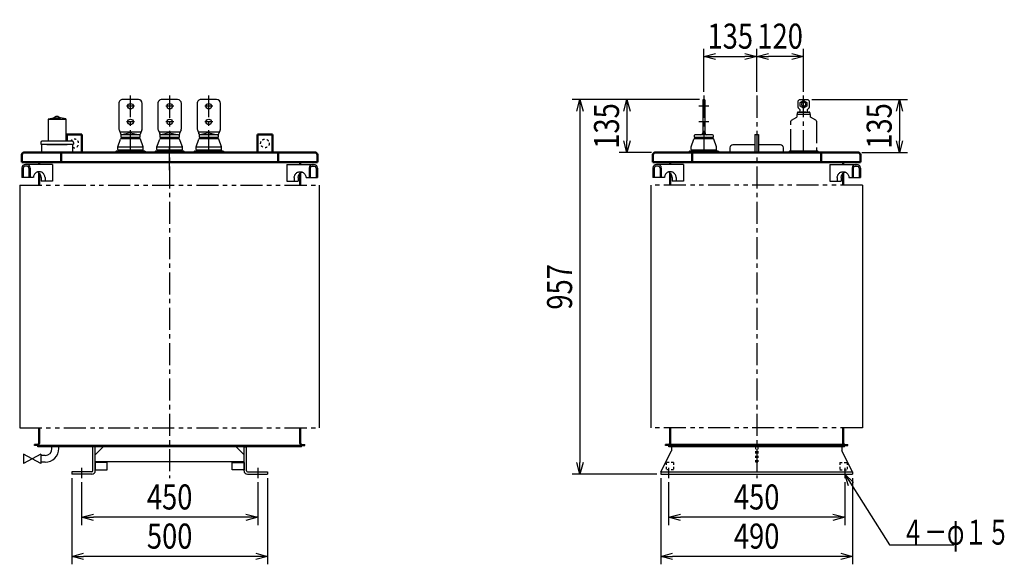
# Model space of a CAD drawing. Units: millimetres. Extents: x 1003 to 3733, y 1890 to 4978.
# Drawn here: x 1217 to 3733, y 1890 to 3281 of the extents above; entities that cross this region are included whole.
import ezdxf

# ---------------------------------------------------------------- set-up
doc = ezdxf.new("R2010")
doc.units = ezdxf.units.MM
doc.header["$LTSCALE"] = 1.777103
for name, pattern in [('CENTER', [50.8, 31.75, -6.35, 6.35, -6.35]), ('DOTSX', [6.35, 3.175, -3.175]), ('PHANTOM', [63.5, 31.75, -6.35, 6.35, -6.35, 6.35, -6.35])]:
    doc.linetypes.add(name, pattern=pattern)
doc.layers.add('FRAME', color=7, linetype='Continuous')
doc.layers.add('NoLayerName_001', color=7, linetype='Continuous')
doc.styles.get("Standard").update_dxf_attribs({"font": 'txt', "bigfont": 'extfont2'})
doc.dimstyles.get("Standard").update_dxf_attribs({"dimtxt": 2.5, "dimasz": 2.5, "dimexe": 1.25, "dimexo": 0.625, "dimtad": 1, "dimzin": 0, "dimdsep": 46, "dimtxsty": 'Standard', "dimcen": 2.5, "dimadec": 0, "dimazin": 0, "dimtfac": 0.75, "dimtmove": 0, "dimatfit": 3, "dimfxl": 1, "dimarcsym": 0})

# ---------------------------------------------------------------- blocks, each defined once
blk = doc.blocks.new('_OPEN30')
at = {"color": 0, "linetype": 'ByBlock', "lineweight": -2}
for p, q in [((-1, 0.267949), (0, 0)), ((0, 0), (-1, -0.267949)), ((0, 0), (-1, 0))]:
    blk.add_line(p, q, dxfattribs=at)
blk = doc.blocks.new('*D4')
at = {"layer": 'Defpoints', "color": 0}
for p in [(1375, 2110), (1825, 2110), (1375, 2010)]:
    blk.add_point(p, dxfattribs=at)
at = {"layer": 'NoLayerName_001', "color": 0, "linetype": 'Continuous', "lineweight": 25}
for p, q in [((1375, 2100), (1375, 1990)), ((1825, 2100), (1825, 1990)), ((1795, 2010), (1405, 2010))]:
    blk.add_line(p, q, dxfattribs=at)
at = {"layer": 'NoLayerName_001', "color": 0, "lineweight": 25, "xscale": 30, "yscale": 30, "zscale": 30, "rotation": 180}
blk.add_blockref('_OPEN30', (1375, 2010), dxfattribs=at)
at = {"layer": 'NoLayerName_001', "color": 0, "lineweight": 25, "xscale": 30, "yscale": 30, "zscale": 30}
blk.add_blockref('_OPEN30', (1825, 2010), dxfattribs=at)
at = {"layer": 'NoLayerName_001', "color": 0, "lineweight": 25, "insert": (1600, 2062), "char_height": 64, "attachment_point": 5}
blk.add_mtext('\\W0.8000;450', dxfattribs=at)
blk = doc.blocks.new('*D5')
at = {"layer": 'Defpoints', "color": 0}
for p in [(1350, 2120), (1850, 2120), (1350, 1910)]:
    blk.add_point(p, dxfattribs=at)
at = {"layer": 'NoLayerName_001', "color": 0, "linetype": 'Continuous', "lineweight": 25}
for p, q in [((1350, 2110), (1350, 1890)), ((1850, 2110), (1850, 1890)), ((1820, 1910), (1380, 1910))]:
    blk.add_line(p, q, dxfattribs=at)
at = {"layer": 'NoLayerName_001', "color": 0, "lineweight": 25, "xscale": 30, "yscale": 30, "zscale": 30, "rotation": 180}
blk.add_blockref('_OPEN30', (1350, 1910), dxfattribs=at)
at = {"layer": 'NoLayerName_001', "color": 0, "lineweight": 25, "xscale": 30, "yscale": 30, "zscale": 30}
blk.add_blockref('_OPEN30', (1850, 1910), dxfattribs=at)
at = {"layer": 'NoLayerName_001', "color": 0, "lineweight": 25, "insert": (1600, 1962), "char_height": 64, "attachment_point": 5}
blk.add_mtext('\\W0.8000;500', dxfattribs=at)
blk = doc.blocks.new('*D6')
at = {"layer": 'Defpoints', "color": 0}
for p in [(2855, 2120), (3345, 2120), (2855, 1910)]:
    blk.add_point(p, dxfattribs=at)
at = {"layer": 'NoLayerName_001', "color": 0, "linetype": 'Continuous', "lineweight": 25}
for p, q in [((2855, 2110), (2855, 1890)), ((3345, 2110), (3345, 1890)), ((3315, 1910), (2885, 1910))]:
    blk.add_line(p, q, dxfattribs=at)
at = {"layer": 'NoLayerName_001', "color": 0, "lineweight": 25, "xscale": 30, "yscale": 30, "zscale": 30, "rotation": 180}
blk.add_blockref('_OPEN30', (2855, 1910), dxfattribs=at)
at = {"layer": 'NoLayerName_001', "color": 0, "lineweight": 25, "xscale": 30, "yscale": 30, "zscale": 30}
blk.add_blockref('_OPEN30', (3345, 1910), dxfattribs=at)
at = {"layer": 'NoLayerName_001', "color": 0, "lineweight": 25, "insert": (3100, 1962), "char_height": 64, "attachment_point": 5}
blk.add_mtext('\\W0.8000;490', dxfattribs=at)
blk = doc.blocks.new('*D7')
at = {"layer": 'Defpoints', "color": 0}
for p in [(2875, 2110), (3325, 2110), (2875, 2010)]:
    blk.add_point(p, dxfattribs=at)
at = {"layer": 'NoLayerName_001', "color": 0, "linetype": 'Continuous', "lineweight": 25}
for p, q in [((2875, 2100), (2875, 1990)), ((3325, 2100), (3325, 1990)), ((3295, 2010), (2905, 2010))]:
    blk.add_line(p, q, dxfattribs=at)
at = {"layer": 'NoLayerName_001', "color": 0, "lineweight": 25, "xscale": 30, "yscale": 30, "zscale": 30, "rotation": 180}
blk.add_blockref('_OPEN30', (2875, 2010), dxfattribs=at)
at = {"layer": 'NoLayerName_001', "color": 0, "lineweight": 25, "xscale": 30, "yscale": 30, "zscale": 30}
blk.add_blockref('_OPEN30', (3325, 2010), dxfattribs=at)
at = {"layer": 'NoLayerName_001', "color": 0, "lineweight": 25, "insert": (3100, 2062), "char_height": 64, "attachment_point": 5}
blk.add_mtext('\\W0.8000;450', dxfattribs=at)
blk = doc.blocks.new('*D8')
at = {"layer": 'Defpoints', "color": 0}
for p in [(2964, 3077), (2768.3, 2942), (2841.4, 2942)]:
    blk.add_point(p, dxfattribs=at)
at = {"layer": 'NoLayerName_001', "color": 0, "linetype": 'Continuous', "lineweight": 25}
for p, q in [((2954, 3077), (2748.3, 3077)), ((2768.3, 3047), (2768.3, 2972)), ((2831.4, 2942), (2748.3, 2942))]:
    blk.add_line(p, q, dxfattribs=at)
at = {"layer": 'NoLayerName_001', "color": 0, "lineweight": 25, "xscale": 30, "yscale": 30, "zscale": 30}
for p, rotation in [((2768.3, 3077), 90), ((2768.3, 2942), 270)]:
    blk.add_blockref('_OPEN30', p, dxfattribs=dict(at, rotation=rotation))
at = {"layer": 'NoLayerName_001', "color": 0, "lineweight": 25, "insert": (2716.3, 3009.5), "char_height": 64, "attachment_point": 5, "rotation": 90}
blk.add_mtext('\\W0.8000;\\T0.7500;135', dxfattribs=at)
blk = doc.blocks.new('*D9')
at = {"layer": 'Defpoints', "color": 0}
for p in [(3100, 3187), (2965, 3087), (3100, 3087)]:
    blk.add_point(p, dxfattribs=at)
at = {"layer": 'NoLayerName_001', "color": 0, "linetype": 'Continuous', "lineweight": 25}
for p, q in [((2965, 3097), (2965, 3207)), ((3100, 3097), (3100, 3207)), ((2995, 3187), (3070, 3187))]:
    blk.add_line(p, q, dxfattribs=at)
at = {"layer": 'NoLayerName_001', "color": 0, "lineweight": 25, "xscale": 30, "yscale": 30, "zscale": 30, "rotation": 180}
blk.add_blockref('_OPEN30', (2965, 3187), dxfattribs=at)
at = {"layer": 'NoLayerName_001', "color": 0, "lineweight": 25, "xscale": 30, "yscale": 30, "zscale": 30}
blk.add_blockref('_OPEN30', (3100, 3187), dxfattribs=at)
at = {"layer": 'NoLayerName_001', "color": 0, "lineweight": 25, "insert": (3032.5, 3239), "char_height": 64, "attachment_point": 5}
blk.add_mtext('\\W0.8000;\\T0.7500;135', dxfattribs=at)
blk = doc.blocks.new('*D10')
at = {"layer": 'Defpoints', "color": 0}
for p in [(3100, 3187), (3100, 3087), (3220, 3087)]:
    blk.add_point(p, dxfattribs=at)
at = {"layer": 'NoLayerName_001', "color": 0, "linetype": 'Continuous', "lineweight": 25}
for p, q in [((3100, 3097), (3100, 3207)), ((3220, 3097), (3220, 3207)), ((3190, 3187), (3130, 3187))]:
    blk.add_line(p, q, dxfattribs=at)
at = {"layer": 'NoLayerName_001', "color": 0, "lineweight": 25, "xscale": 30, "yscale": 30, "zscale": 30, "rotation": 180}
blk.add_blockref('_OPEN30', (3100, 3187), dxfattribs=at)
at = {"layer": 'NoLayerName_001', "color": 0, "lineweight": 25, "xscale": 30, "yscale": 30, "zscale": 30}
blk.add_blockref('_OPEN30', (3220, 3187), dxfattribs=at)
at = {"layer": 'NoLayerName_001', "color": 0, "lineweight": 25, "insert": (3160, 3239), "char_height": 64, "attachment_point": 5}
blk.add_mtext('\\W0.8000;\\T0.7500;120', dxfattribs=at)
blk = doc.blocks.new('*D11')
at = {"layer": 'Defpoints', "color": 0}
for p in [(3231, 3077), (3358.6, 2942), (3465, 2942)]:
    blk.add_point(p, dxfattribs=at)
at = {"layer": 'NoLayerName_001', "color": 0, "linetype": 'Continuous', "lineweight": 25}
for p, q in [((3241, 3077), (3485, 3077)), ((3465, 3047), (3465, 2972)), ((3368.6, 2942), (3485, 2942))]:
    blk.add_line(p, q, dxfattribs=at)
at = {"layer": 'NoLayerName_001', "color": 0, "lineweight": 25, "xscale": 30, "yscale": 30, "zscale": 30}
for p, rotation in [((3465, 3077), 90), ((3465, 2942), 270)]:
    blk.add_blockref('_OPEN30', p, dxfattribs=dict(at, rotation=rotation))
at = {"layer": 'NoLayerName_001', "color": 0, "lineweight": 25, "insert": (3413, 3009.5), "char_height": 64, "attachment_point": 5, "rotation": 90}
blk.add_mtext('\\W0.8000;\\T0.7500;135', dxfattribs=at)
blk = doc.blocks.new('*D12')
at = {"layer": 'Defpoints', "color": 0}
for p in [(2964, 3077), (2648.3, 2120), (2855, 2120)]:
    blk.add_point(p, dxfattribs=at)
at = {"layer": 'NoLayerName_001', "color": 0, "linetype": 'Continuous', "lineweight": 25}
for p, q in [((2954, 3077), (2628.3, 3077)), ((2648.3, 3047), (2648.3, 2150)), ((2845, 2120), (2628.3, 2120))]:
    blk.add_line(p, q, dxfattribs=at)
at = {"layer": 'NoLayerName_001', "color": 0, "lineweight": 25, "xscale": 30, "yscale": 30, "zscale": 30}
for p, rotation in [((2648.3, 3077), 90), ((2648.3, 2120), 270)]:
    blk.add_blockref('_OPEN30', p, dxfattribs=dict(at, rotation=rotation))
at = {"layer": 'NoLayerName_001', "color": 0, "lineweight": 25, "insert": (2596.3, 2598.5), "char_height": 64, "attachment_point": 5, "rotation": 90}
blk.add_mtext('\\W0.8000;957', dxfattribs=at)
blk = doc.blocks.new('JZB_0001')
at = {"layer": 'NoLayerName_001', "color": 7, "linetype": 'Continuous', "lineweight": 25}
for p, q in [((19, 84.4), (19, 28.5)), ((65, 84), (19, 84)), ((19.7, 85.4), (33.1, 88)), ((39, 92), (33.1, 88)), ((33.1, 88), (50.9, 88)), ((45, 92), (39, 92)), ((45, 92), (50.9, 88)), ((64.3, 85.4), (50.9, 88)), ((65, 84.4), (65, 84)), ((65, 28.5), (65, 84)), ((0, 25.5), (0, 21)), ((81, 28.5), (3, 28.5)), ((84, 25.5), (84, 21)), ((0, 21), (84, 21)), ((2, 20), (2, 0)), ((82, 20), (2, 20)), ((16, 20), (68, 20)), ((82, 0), (82, 20)), ((2, 0), (82, 0))]:
    blk.add_line(p, q, dxfattribs=at)
for centre, radius, start, end in [((20, 84.4), 1, 105, 180), ((64, 84.4), 1, 0, 75), ((3, 25.5), 3, 90, 180), ((81, 25.5), 3, 0, 90)]:
    blk.add_arc(centre, radius, start, end, dxfattribs=at)

msp = doc.modelspace()

# ---------------------------------------------------------------- linework, layer by layer
at = {"layer": 'FRAME', "color": 7, "linetype": 'Continuous', "lineweight": 50}
for p, q in [((1266.8, 2911.2), (1266.8, 2917)), ((1933.2, 2911.2), (1933.2, 2917)), ((2879.3, 2911.2), (2879.3, 2917)), ((3320.7, 2911.2), (3320.7, 2917)), ((1266.8, 2858.2), (1266.8, 2888.65)), ((1933.2, 2858.2), (1933.2, 2888.65)), ((2879.3, 2858.2), (2879.3, 2888.65)), ((3320.7, 2858.2), (3320.7, 2888.65))]:
    msp.add_line(p, q, dxfattribs=at)
at = {"layer": 'FRAME', "color": 7, "linetype": 'Continuous', "lineweight": 25}
for p, q in [((2829.3, 2858.2), (2829.3, 2238.2)), ((3370.7, 2858.2), (3370.7, 2238.2))]:
    msp.add_line(p, q, dxfattribs=at)
at = {"layer": 'FRAME', "color": 3, "linetype": 'Continuous', "lineweight": 25}
for p, q in [((1226.79, 2171.6), (1226.79, 2147.7)), ((1270.79, 2171.6), (1270.79, 2147.7))]:
    msp.add_line(p, q, dxfattribs=at)
at = {"layer": 'NoLayerName_001', "color": 5, "linetype": 'Continuous', "lineweight": 25}
for p, q in [((1520, 3077), (1480, 3077)), ((1620, 3077), (1580, 3077)), ((1720, 3077), (1680, 3077)), ((2962, 3075), (2962, 2989)), ((2966, 3077), (2964, 3077)), ((2968, 2989), (2968, 3075)), ((3234, 3072.5), (3234, 3057.5)), ((1470, 3067), (1470, 3003.5)), ((1530, 3003.5), (1530, 3067)), ((1570, 3067), (1570, 3003.5)), ((1630, 3003.5), (1630, 3067)), ((1670, 3067), (1670, 3003.5)), ((1730, 3003.5), (1730, 3067)), ((3206, 3045), (3234, 3045)), ((3210.41, 3051.58), (3206.58, 3055.41)), ((3211, 3048.26), (3211, 3050.17)), ((3229, 3050.17), (3229, 3048.26)), ((3233.41, 3055.41), (3229.58, 3051.58)), ((3234, 3057.5), (3234, 3056.82)), ((3234, 3057.5), (3234, 3056.82)), ((3234, 3057.5), (3234, 3056.82)), ((3234, 3057.5), (3234, 3056.82)), ((3234, 3057.5), (3234, 3056.82)), ((3234, 3057.5), (3234, 3056.82)), ((3234, 3057.5), (3234, 3056.82)), ((3234, 3057.5), (3234, 3056.82)), ((3234, 3057.5), (3234, 3056.82)), ((3234, 3057.5), (3234, 3056.82)), ((3234, 3057.5), (3234, 3056.82)), ((3234, 3057.5), (3234, 3056.82)), ((1470.77, 2999.65), (1474.61, 2990.42)), ((1529.23, 2999.65), (1525.38, 2990.42)), ((1570.77, 2999.65), (1574.61, 2990.42)), ((1629.23, 2999.65), (1625.38, 2990.42)), ((1670.77, 2999.65), (1674.61, 2990.42)), ((1729.23, 2999.65), (1725.38, 2990.42)), ((1476.47, 2977.5), (1523.53, 2977.5)), ((1500, 2992), (1477.35, 2986.92)), ((1477.5, 2981), (1477.5, 2977.5)), ((1522, 2987), (1478, 2987)), ((1500, 2992), (1522.65, 2986.92)), ((1522.5, 2981), (1522.5, 2977.5)), ((1576.47, 2977.5), (1623.53, 2977.5)), ((1600, 2992), (1577.35, 2986.92)), ((1577.5, 2981), (1577.5, 2977.5)), ((1622, 2987), (1578, 2987)), ((1600, 2992), (1622.65, 2986.92)), ((1622.5, 2981), (1622.5, 2977.5)), ((1676.47, 2977.5), (1723.53, 2977.5)), ((1700, 2992), (1677.35, 2986.92)), ((1677.5, 2981), (1677.5, 2977.5)), ((1722, 2987), (1678, 2987)), ((1700, 2992), (1722.65, 2986.92)), ((1722.5, 2981), (1722.5, 2977.5)), ((2941.47, 2977.5), (2988.53, 2977.5)), ((2942.5, 2981), (2942.5, 2977.5)), ((2987, 2987), (2943, 2987)), ((2987.5, 2981), (2987.5, 2977.5)), ((1467.5, 2956.5), (1532.5, 2956.5)), ((1467.5, 2949.5), (1467.5, 2956.5)), ((1468.5, 2948.5), (1468.5, 2945)), ((1532.5, 2949.5), (1532.5, 2956.5)), ((1567.5, 2956.5), (1632.5, 2956.5)), ((1567.5, 2949.5), (1567.5, 2956.5)), ((1568.5, 2948.5), (1568.5, 2945)), ((1632.5, 2949.5), (1632.5, 2956.5)), ((1667.5, 2956.5), (1732.5, 2956.5)), ((1667.5, 2949.5), (1667.5, 2956.5)), ((1668.5, 2948.5), (1668.5, 2945)), ((1732.5, 2949.5), (1732.5, 2956.5)), ((2932.5, 2949.5), (2932.5, 2956.5)), ((2933.5, 2948.5), (2933.5, 2945)), ((2997.5, 2949.5), (2997.5, 2956.5))]:
    msp.add_line(p, q, dxfattribs=at)
at = {"layer": 'NoLayerName_001', "color": 3, "linetype": 'CENTER', "lineweight": 25}
for p, q in [((1500, 2942), (1500, 3087)), ((1700, 2942), (1700, 3087)), ((3220, 2942), (3220, 3087)), ((1510.38, 3060), (1489.9, 3060)), ((1610.38, 3060), (1589.9, 3060)), ((1710.38, 3060), (1689.9, 3060)), ((2978, 3060), (2952, 3060)), ((1510.38, 3020), (1489.9, 3020)), ((1610.38, 3020), (1589.9, 3020)), ((1710.38, 3020), (1689.9, 3020)), ((2978, 3020), (2952, 3020))]:
    msp.add_line(p, q, dxfattribs=at)
at = {"layer": 'NoLayerName_001', "color": 1, "linetype": 'CENTER', "lineweight": 25}
for p, q in [((1600, 3087), (1600, 2110)), ((1600, 2897), (1600, 2962))]:
    msp.add_line(p, q, dxfattribs=at)
at = {"layer": 'NoLayerName_001', "color": 7, "linetype": 'CENTER', "lineweight": 25}
for p, q in [((2965, 3087), (2965, 2942)), ((3100, 3087), (3100, 2110)), ((1375, 2136), (1375, 2110)), ((1375, 2136), (1375, 2110)), ((1825, 2136), (1825, 2110)), ((1825, 2136), (1825, 2110)), ((2875, 2136), (2875, 2110)), ((3325, 2136), (3325, 2110))]:
    msp.add_line(p, q, dxfattribs=at)
at = {"layer": 'NoLayerName_001', "color": 7, "linetype": 'PHANTOM', "lineweight": 25}
for p, q in [((3187.5, 2945), (3187.5, 3022)), ((1216.8, 2858.2), (1983.2, 2858.2)), ((3370.7, 2858.2), (2829.3, 2858.2)), ((1216.8, 2238.2), (1983.2, 2238.2)), ((3370.7, 2238.2), (2829.3, 2238.2))]:
    msp.add_line(p, q, dxfattribs=at)
at = {"layer": 'NoLayerName_001', "color": 3, "linetype": 'Continuous', "lineweight": 25}
for p, q in [((3189, 3024.59), (3202.5, 3032.39)), ((3202.5, 3039), (3202.5, 3032.39)), ((3237.5, 3032.39), (3237.5, 3039)), ((3251, 3024.59), (3237.5, 3032.39)), ((1463.5, 2945), (1460.5, 2942)), ((1536.5, 2945), (1463.5, 2945)), ((1536.5, 2945), (1539.5, 2942)), ((1563.5, 2945), (1560.5, 2942)), ((1636.5, 2945), (1563.5, 2945)), ((1636.5, 2945), (1639.5, 2942)), ((1663.5, 2945), (1660.5, 2942)), ((1736.5, 2945), (1663.5, 2945)), ((1736.5, 2945), (1739.5, 2942)), ((2928.5, 2945), (2925.5, 2942)), ((3001.5, 2945), (2928.5, 2945)), ((3001.5, 2945), (3004.5, 2942)), ((3183.5, 2945), (3180.5, 2942)), ((3256.5, 2945), (3183.5, 2945)), ((3256.5, 2945), (3259.5, 2942)), ((1222.53, 2902.2), (1222.53, 2877.7)), ((1977.47, 2902.2), (1977.47, 2877.7)), ((2835.03, 2902.2), (2835.03, 2877.7)), ((3364.97, 2902.2), (3364.97, 2877.7))]:
    msp.add_line(p, q, dxfattribs=at)
at = {"layer": 'NoLayerName_001', "color": 7, "linetype": 'Continuous', "lineweight": 25}
for p, q in [((3204, 3039), (3202.5, 3039)), ((3236, 3039), (3237.5, 3039)), ((1467.5, 2956.5), (1474.59, 2976.18)), ((1532.5, 2956.5), (1525.41, 2976.18)), ((1567.5, 2956.5), (1574.59, 2976.18)), ((1632.5, 2956.5), (1625.41, 2976.18)), ((1667.5, 2956.5), (1674.59, 2976.18)), ((1732.5, 2956.5), (1725.41, 2976.18)), ((2932.5, 2956.5), (2939.59, 2976.18)), ((2997.5, 2956.5), (2990.41, 2976.18)), ((3095.5, 2988), (3095.5, 2942)), ((3095.5, 2988), (3104.5, 2988)), ((3104.5, 2988), (3104.5, 2942)), ((1222.53, 2902.2), (1222.53, 2877.7)), ((1225.71, 2902.2), (1225.71, 2877.7)), ((1240.56, 2902.2), (1240.56, 2877.7)), ((1243.74, 2902.2), (1243.74, 2877.7)), ((1300.31, 2911.2), (1300.31, 2868.2)), ((1899.69, 2911.2), (1899.69, 2868.2)), ((1956.26, 2902.2), (1956.26, 2877.7)), ((1959.44, 2902.2), (1959.44, 2877.7)), ((1974.29, 2902.2), (1974.29, 2877.7)), ((1977.47, 2902.2), (1977.47, 2877.7)), ((2835.03, 2902.2), (2835.03, 2877.7)), ((2838.21, 2902.2), (2838.21, 2877.7)), ((2853.06, 2902.2), (2853.06, 2877.7)), ((2856.24, 2902.2), (2856.24, 2877.7)), ((2912.81, 2911.2), (2912.81, 2868.2)), ((3287.19, 2911.2), (3287.19, 2868.2)), ((3343.76, 2902.2), (3343.76, 2877.7)), ((3346.94, 2902.2), (3346.94, 2877.7)), ((3361.79, 2902.2), (3361.79, 2877.7)), ((3364.97, 2902.2), (3364.97, 2877.7)), ((1271.55, 2877.7), (1271.55, 2868.2)), ((1281.55, 2877.7), (1281.55, 2868.2)), ((1918.45, 2877.7), (1918.45, 2868.2)), ((1928.45, 2877.7), (1928.45, 2868.2)), ((2884.05, 2877.7), (2884.05, 2868.2)), ((2894.05, 2877.7), (2894.05, 2868.2)), ((3305.95, 2877.7), (3305.95, 2868.2)), ((3315.95, 2877.7), (3315.95, 2868.2)), ((1216.8, 2858.2), (1216.8, 2238.2)), ((1983.2, 2238.2), (1983.2, 2858.2)), ((1254.8, 2193.2), (1254.8, 2196.4)), ((1263.6, 2196.4), (1254.8, 2196.4)), ((1263.6, 2193.2), (1254.8, 2193.2)), ((1263, 2190), (1263, 2193.2)), ((1937, 2193.2), (1263, 2193.2)), ((1937, 2190), (1263, 2190)), ((1936.4, 2193.2), (1263.6, 2193.2)), ((1299.35, 2187.8), (1299.35, 2190)), ((1316.65, 2187.8), (1316.65, 2190)), ((1404, 2129), (1404, 2190)), ((1410, 2190), (1404, 2190)), ((1404, 2129), (1404, 2190)), ((1410, 2190), (1404, 2190)), ((1410, 2129), (1410, 2190)), ((1410, 2170), (1430, 2190)), ((1410, 2129), (1410, 2190)), ((1410, 2170), (1430, 2190)), ((1790, 2170), (1770, 2190)), ((1790, 2170), (1770, 2190)), ((1790, 2129), (1790, 2190)), ((1790, 2190), (1796, 2190)), ((1790, 2129), (1790, 2190)), ((1790, 2190), (1796, 2190)), ((1796, 2129), (1796, 2190)), ((1796, 2129), (1796, 2190)), ((1936.4, 2196.4), (1945.2, 2196.4)), ((1936.4, 2193.2), (1945.2, 2193.2)), ((1937, 2190), (1937, 2193.2)), ((1945.2, 2193.2), (1945.2, 2196.4)), ((2867.3, 2193.2), (2867.3, 2196.4)), ((2876.1, 2196.4), (2867.3, 2196.4)), ((2876.1, 2193.2), (2867.3, 2193.2)), ((2875.5, 2190), (2875.5, 2193.2)), ((3324.5, 2193.2), (2875.5, 2193.2)), ((3324.5, 2190), (2875.5, 2190)), ((3323.9, 2196.4), (2876.1, 2196.4)), ((3323.9, 2193.2), (2876.1, 2193.2)), ((2882.5, 2190), (2882.5, 2180)), ((3317.5, 2190), (3317.5, 2180)), ((3323.9, 2196.4), (3332.7, 2196.4)), ((3323.9, 2193.2), (3332.7, 2193.2)), ((3324.5, 2190), (3324.5, 2193.2)), ((3332.7, 2193.2), (3332.7, 2196.4)), ((1270.79, 2171.6), (1226.79, 2147.7)), ((1270.79, 2147.7), (1226.79, 2171.6)), ((1282.05, 2168.3), (1270.79, 2168.3)), ((1299.35, 2185.6), (1299.35, 2187.8)), ((1316.65, 2185.6), (1316.65, 2187.8)), ((2855, 2126), (2882.5, 2180)), ((3345, 2126), (3317.5, 2180)), ((1282.05, 2151), (1270.79, 2151)), ((1790, 2152), (1410, 2152)), ((1790, 2152), (1410, 2152)), ((1401, 2126), (1350, 2126)), ((1350, 2126), (1350, 2120)), ((1401, 2126), (1350, 2126)), ((1350, 2126), (1350, 2120)), ((1401, 2120), (1350, 2120)), ((1401, 2120), (1350, 2120)), ((1799, 2126), (1850, 2126)), ((1799, 2126), (1850, 2126)), ((1799, 2120), (1850, 2120)), ((1799, 2120), (1850, 2120)), ((1850, 2126), (1850, 2120)), ((1850, 2126), (1850, 2120)), ((2855, 2126), (2855, 2120)), ((2855, 2126), (3345, 2126)), ((2855, 2120), (3345, 2120)), ((3345, 2126), (3345, 2120))]:
    msp.add_line(p, q, dxfattribs=at)
at = {"layer": 'NoLayerName_001', "color": 3, "linetype": 'PHANTOM', "lineweight": 25}
msp.add_line((3252.5, 3022), (3252.5, 2945), dxfattribs=at)
at = {"layer": 'NoLayerName_001', "color": 7, "linetype": 'Continuous', "lineweight": 50}
for p, q in [((1375.5, 2988), (1337.5, 2988)), ((1337.5, 2988), (1337.5, 2970.5)), ((1375.5, 2988), (1375.5, 2942)), ((1824.5, 2988), (1862.5, 2988)), ((1824.5, 2988), (1824.5, 2942)), ((1862.5, 2988), (1862.5, 2942)), ((1222.5, 2935.6), (1222.5, 2917)), ((1971.1, 2942), (1228.9, 2942)), ((1322.5, 2917), (1322.5, 2942)), ((1877.5, 2917), (1877.5, 2942)), ((1977.5, 2935.6), (1977.5, 2917)), ((2835, 2935.6), (2835, 2917)), ((3358.6, 2942), (2841.4, 2942)), ((2935, 2917), (2935, 2942)), ((3265, 2917), (3265, 2942)), ((3365, 2935.6), (3365, 2917)), ((1222.5, 2917), (1977.5, 2917)), ((2835, 2917), (3365, 2917)), ((1266.8, 2199.6), (1266.8, 2238.2)), ((1933.2, 2199.6), (1933.2, 2238.2)), ((2879.3, 2199.6), (2879.3, 2238.2)), ((3320.7, 2199.6), (3320.7, 2238.2))]:
    msp.add_line(p, q, dxfattribs=at)
at = {"layer": 'NoLayerName_001', "color": 5, "linetype": 'PHANTOM', "lineweight": 25}
for p, q in [((1526.67, 2993.5), (1473.33, 2993.5)), ((1626.67, 2993.5), (1573.33, 2993.5)), ((1726.67, 2993.5), (1673.33, 2993.5))]:
    msp.add_line(p, q, dxfattribs=at)
at = {"layer": 'NoLayerName_001', "color": 2, "linetype": 'Continuous', "lineweight": 25}
for p, q in [((3095.5, 2961.2), (3039, 2961.2)), ((3161, 2961.2), (3104.5, 2961.2)), ((1236.06, 2906.7), (1230.21, 2906.7)), ((1300.31, 2911.2), (1231.53, 2911.2)), ((1899.69, 2911.2), (1968.47, 2911.2)), ((1963.94, 2906.7), (1969.79, 2906.7)), ((2848.56, 2906.7), (2842.71, 2906.7)), ((2912.81, 2911.2), (2844.03, 2911.2)), ((3287.19, 2911.2), (3355.97, 2911.2)), ((3351.44, 2906.7), (3357.29, 2906.7)), ((1251.6, 2877.7), (1222.53, 2877.7)), ((1948.4, 2877.7), (1977.47, 2877.7)), ((2864.1, 2877.7), (2835.03, 2877.7)), ((3335.9, 2877.7), (3364.97, 2877.7)), ((1300.31, 2868.2), (1271.77, 2868.2)), ((1899.69, 2868.2), (1928.23, 2868.2)), ((2912.81, 2868.2), (2884.27, 2868.2)), ((3287.19, 2868.2), (3315.73, 2868.2))]:
    msp.add_line(p, q, dxfattribs=at)
at = {"layer": 'NoLayerName_001', "color": 7, "linetype": 'DOTSX', "lineweight": 25}
for p, q in [((3097, 2190), (3097, 2152)), ((3103, 2190), (3103, 2152)), ((2868.5, 2150), (2868.5, 2131)), ((2887.5, 2150), (2868.5, 2150)), ((2887.5, 2150), (2887.5, 2131)), ((3097, 2152), (3103, 2152)), ((3312.5, 2150), (3331.5, 2150)), ((3312.5, 2150), (3312.5, 2131)), ((3331.5, 2150), (3331.5, 2131)), ((2887.5, 2131), (2868.5, 2131)), ((3312.5, 2131), (3331.5, 2131))]:
    msp.add_line(p, q, dxfattribs=at)
at = {"layer": 'NoLayerName_001', "color": 5, "linetype": 'Continuous', "lineweight": 25}
for points in [[(3206, 3056.82), (3206, 3074), (3209, 3077), (3231, 3077), (3234, 3074), (3234, 3072.5)], [(3206, 3045), (3220, 3046.72), (3234, 3045)], [(3236, 3043), (3236, 3039), (3204, 3039), (3204, 3043)], [(1475, 2988.5), (1475, 2981), (1525, 2981), (1525, 2988.5)], [(1575, 2988.5), (1575, 2981), (1625, 2981), (1625, 2988.5)], [(1675, 2988.5), (1675, 2981), (1725, 2981), (1725, 2988.5)], [(2940, 2984), (2940, 2981), (2990, 2981), (2990, 2984)], [(1468.5, 2948.5), (1531.5, 2948.5), (1531.5, 2945), (1468.5, 2945)], [(1568.5, 2948.5), (1631.5, 2948.5), (1631.5, 2945), (1568.5, 2945)], [(1668.5, 2948.5), (1731.5, 2948.5), (1731.5, 2945), (1668.5, 2945)], [(2933.5, 2948.5), (2996.5, 2948.5), (2996.5, 2945), (2933.5, 2945)]]:
    msp.add_lwpolyline(points, dxfattribs=at)
msp.add_lwpolyline([(3211.5, 3060.09), (3211.5, 3069.9), (3220, 3074.8), (3228.5, 3069.9), (3228.5, 3060.09), (3220, 3055.2)], close=True, dxfattribs=at)
at = {"layer": 'NoLayerName_001', "color": 2, "linetype": 'Continuous', "lineweight": 25}
for points in [[(3031.8, 2954), (3031.8, 2942), (3168.2, 2942), (3168.2, 2954)], [(1281.55, 2877.7), (1281.43, 2879.57), (1281.09, 2881.41), (1280.52, 2883.19), (1279.73, 2884.89), (1278.74, 2886.47), (1277.57, 2887.92), (1276.22, 2889.21), (1274.73, 2890.32), (1273.11, 2891.23), (1271.39, 2891.93), (1269.6, 2892.41), (1267.76, 2892.66), (1265.91, 2892.67), (1264.07, 2892.46), (1262.27, 2892.01), (1260.54, 2891.34), (1258.91, 2890.45), (1257.4, 2889.37), (1256.03, 2888.1), (1254.83, 2886.67), (1253.82, 2885.1), (1253, 2883.42), (1252.4, 2881.65), (1252.03, 2879.81), (1251.88, 2877.94), (1251.88, 2877.7)], [(1271.55, 2877.7), (1271.43, 2879.57), (1271.09, 2881.41), (1270.52, 2883.19), (1269.73, 2884.89), (1268.74, 2886.47), (1267.57, 2887.92), (1266.22, 2889.21), (1264.73, 2890.32), (1263.11, 2891.23), (1261.7, 2891.8)], [(1918.45, 2877.7), (1918.57, 2879.57), (1918.91, 2881.41), (1919.48, 2883.19), (1920.27, 2884.89), (1921.26, 2886.47), (1922.43, 2887.92), (1923.78, 2889.21), (1925.27, 2890.32), (1926.89, 2891.23), (1928.61, 2891.93), (1930.4, 2892.41), (1932.24, 2892.66), (1934.09, 2892.67), (1935.93, 2892.46), (1937.73, 2892.01), (1939.46, 2891.34), (1941.09, 2890.45), (1942.6, 2889.37), (1943.97, 2888.1), (1945.17, 2886.67), (1946.18, 2885.1), (1947, 2883.42), (1947.6, 2881.65), (1947.97, 2879.81), (1948.12, 2877.94), (1948.12, 2877.7)], [(1928.45, 2877.7), (1928.57, 2879.57), (1928.91, 2881.41), (1929.48, 2883.19), (1930.27, 2884.89), (1931.26, 2886.47), (1932.43, 2887.92), (1933.78, 2889.21), (1935.27, 2890.32), (1936.89, 2891.23), (1938.3, 2891.8)], [(2894.05, 2877.7), (2893.93, 2879.57), (2893.59, 2881.41), (2893.02, 2883.19), (2892.23, 2884.89), (2891.24, 2886.47), (2890.07, 2887.92), (2888.72, 2889.21), (2887.23, 2890.32), (2885.61, 2891.23), (2883.89, 2891.93), (2882.1, 2892.41), (2880.26, 2892.66), (2878.41, 2892.67), (2876.57, 2892.46), (2874.77, 2892.01), (2873.04, 2891.34), (2871.41, 2890.45), (2869.9, 2889.37), (2868.53, 2888.1), (2867.33, 2886.67), (2866.32, 2885.1), (2865.5, 2883.42), (2864.9, 2881.65), (2864.53, 2879.81), (2864.38, 2877.94), (2864.38, 2877.7)], [(2884.05, 2877.7), (2883.93, 2879.57), (2883.59, 2881.41), (2883.02, 2883.19), (2882.23, 2884.89), (2881.24, 2886.47), (2880.07, 2887.92), (2878.72, 2889.21), (2877.23, 2890.32), (2875.61, 2891.23), (2874.2, 2891.8)], [(3305.95, 2877.7), (3306.07, 2879.57), (3306.41, 2881.41), (3306.98, 2883.19), (3307.77, 2884.89), (3308.76, 2886.47), (3309.93, 2887.92), (3311.28, 2889.21), (3312.77, 2890.32), (3314.39, 2891.23), (3316.11, 2891.93), (3317.9, 2892.41), (3319.74, 2892.66), (3321.59, 2892.67), (3323.43, 2892.46), (3325.23, 2892.01), (3326.96, 2891.34), (3328.59, 2890.45), (3330.1, 2889.37), (3331.47, 2888.1), (3332.67, 2886.67), (3333.68, 2885.1), (3334.5, 2883.42), (3335.1, 2881.65), (3335.47, 2879.81), (3335.62, 2877.94), (3335.62, 2877.7)], [(3315.95, 2877.7), (3316.07, 2879.57), (3316.41, 2881.41), (3316.98, 2883.19), (3317.77, 2884.89), (3318.76, 2886.47), (3319.93, 2887.92), (3321.28, 2889.21), (3322.77, 2890.32), (3324.39, 2891.23), (3325.8, 2891.8)]]:
    msp.add_lwpolyline(points, dxfattribs=at)
at = {"layer": 'NoLayerName_001', "color": 3, "linetype": 'Continuous', "lineweight": 25}
for points in [[(1410, 2131), (1440, 2131), (1440, 2150), (1410, 2150)], [(1410, 2131), (1440, 2131), (1440, 2150), (1410, 2150)], [(1790, 2131), (1760, 2131), (1760, 2150), (1790, 2150)], [(1790, 2131), (1760, 2131), (1760, 2150), (1790, 2150)]]:
    msp.add_lwpolyline(points, close=True, dxfattribs=at)
at = {"layer": 'NoLayerName_001', "color": 5, "linetype": 'Continuous', "lineweight": 25}
for centre, radius in [((3220, 3065), 5), ((1500, 3060), 7), ((1600, 3060), 7), ((1700, 3060), 7), ((1500, 3020), 7), ((1600, 3020), 7), ((1700, 3020), 7)]:
    msp.add_circle(centre, radius, dxfattribs=at)
at = {"layer": 'NoLayerName_001', "color": 7, "linetype": 'DOTSX', "lineweight": 25}
msp.add_circle((1843.5, 2965), 11, dxfattribs=at)
at = {"layer": 'NoLayerName_001', "color": 5, "linetype": 'Continuous', "lineweight": 25}
for centre, radius, start, end in [((1480, 3067), 10, 90, 180.00001), ((1520, 3067), 10, 0, 90), ((1580, 3067), 10, 90, 180.00001), ((1620, 3067), 10, 0, 90), ((1680, 3067), 10, 90, 180.00001), ((1720, 3067), 10, 0, 90), ((2964, 3075), 2, 90, 180), ((2966, 3075), 2, 0, 90), ((3206, 3043), 2, 90, 180), ((3208, 3056.82), 2, 179.981, 225.00601), ((3208, 3048.26), 3, 277.012, 360), ((3209, 3050.17), 2, 359.967, 44.9666), ((3209, 3050.17), 2, 359.967, 44.9666), ((3209, 3050.17), 2, 359.967, 44.9666), ((3209, 3050.17), 2, 359.967, 44.9666), ((3209, 3050.17), 2, 359.967, 44.9666), ((3209, 3050.17), 2, 359.967, 44.9666), ((3209, 3050.17), 2, 359.967, 44.9666), ((3209, 3050.17), 2, 359.967, 44.9666), ((3209, 3050.17), 2, 359.967, 44.9666), ((3209, 3050.17), 2, 359.967, 44.9666), ((3209, 3050.17), 2, 359.967, 44.9666), ((3209, 3050.17), 2, 359.967, 44.9666), ((3231, 3050.17), 2, 134.994, 180.005), ((3231, 3050.17), 2, 134.994, 180.005), ((3231, 3050.17), 2, 134.994, 180.005), ((3231, 3050.17), 2, 134.994, 180.005), ((3231, 3050.17), 2, 134.994, 180.005), ((3231, 3050.17), 2, 134.994, 180.005), ((3231, 3050.17), 2, 134.994, 180.005), ((3231, 3050.17), 2, 134.994, 180.005), ((3231, 3050.17), 2, 134.994, 180.005), ((3231, 3050.17), 2, 134.994, 180.005), ((3231, 3050.17), 2, 134.994, 180.005), ((3231, 3050.17), 2, 134.994, 180.005), ((3232, 3048.26), 3, 180.003, 263.007), ((3232, 3056.82), 2, 315.033, 0.01933), ((3234, 3043), 2, 0, 90), ((1480, 3003.49), 10, 179.99001, 202.60999), ((1520, 3003.5), 10, 337.376, 360), ((1580, 3003.49), 10, 179.99001, 202.60999), ((1620, 3003.5), 10, 337.376, 360), ((1680, 3003.49), 10, 179.99001, 202.60999), ((1720, 3003.5), 10, 337.376, 360), ((1476.47, 2975.5), 2, 89.22462, 160.18997), ((1470, 2988.5), 5, 0.00671, 22.6243), ((1478, 2984), 3, 90, 180.00001), ((1522, 2984), 3, 0, 90), ((1523.53, 2975.5), 2, 19.81, 90.0075), ((1530, 2988.5), 5, 157.405, 180.02), ((1576.47, 2975.5), 2, 89.22462, 160.18997), ((1570, 2988.5), 5, 0.00671, 22.6243), ((1578, 2984), 3, 90, 180.00001), ((1622, 2984), 3, 0, 90), ((1623.53, 2975.5), 2, 19.81, 90.0075), ((1630, 2988.5), 5, 157.405, 180.02), ((1676.47, 2975.5), 2, 89.22462, 160.18997), ((1670, 2988.5), 5, 0.00671, 22.6243), ((1678, 2984), 3, 90, 180.00001), ((1722, 2984), 3, 0, 90), ((1723.53, 2975.5), 2, 19.81, 90.0075), ((1730, 2988.5), 5, 157.405, 180.02), ((2941.47, 2975.5), 2, 89.9925, 160.18997), ((2943, 2984), 3, 90, 180.00001), ((2957, 2992), 5, 270, 360), ((2964, 2989), 2, 180.00001, 270), ((2966, 2989), 2, 270, 360), ((2973, 2992), 5, 180.00001, 270), ((2987, 2984), 3, 0, 90), ((2988.53, 2975.5), 2, 19.81005, 90.0075), ((1468.5, 2949.5), 1, 180.00001, 270), ((1531.5, 2949.5), 1, 270, 360), ((1568.5, 2949.5), 1, 180.00001, 270), ((1631.5, 2949.5), 1, 270, 360), ((1668.5, 2949.5), 1, 180.00001, 270), ((1731.5, 2949.5), 1, 270, 360), ((2933.5, 2949.5), 1, 180.00001, 270), ((2996.5, 2949.5), 1, 270, 360)]:
    msp.add_arc(centre, radius, start, end, dxfattribs=at)
at = {"layer": 'NoLayerName_001', "color": 3, "linetype": 'Continuous', "lineweight": 25}
for centre, start, end in [((3190.5, 3022), 120, 180.001), ((3249.5, 3022), 0, 60)]:
    msp.add_arc(centre, 3, start, end, dxfattribs=at)
at = {"layer": 'NoLayerName_001', "color": 7, "linetype": 'DOTSX', "lineweight": 25}
msp.add_arc((1356.5, 2965), 11, 248.67631, 150, dxfattribs=at)
at = {"layer": 'NoLayerName_001', "color": 2, "linetype": 'Continuous', "lineweight": 25}
for centre, start, end in [((3039, 2954), 90.0062, 180.002), ((3161, 2954), 0, 90.0016)]:
    msp.add_arc(centre, 7.2, start, end, dxfattribs=at)
at = {"layer": 'NoLayerName_001', "color": 7, "linetype": 'Continuous', "lineweight": 50}
for centre, radius, start, end in [((1228.9, 2935.6), 6.4, 90, 180), ((1971.1, 2935.6), 6.4, 0, 90), ((2841.4, 2935.6), 6.4, 90, 180), ((3358.6, 2935.6), 6.4, 0, 90), ((1263.6, 2199.6), 3.2, 270, 0), ((1936.4, 2199.6), 3.2, 180, 270), ((2876.1, 2199.6), 3.2, 270, 0), ((3323.9, 2199.6), 3.2, 180, 270)]:
    msp.add_arc(centre, radius, start, end, dxfattribs=at)
at = {"layer": 'NoLayerName_001', "color": 7, "linetype": 'Continuous', "lineweight": 25}
for centre, radius, start, end in [((1231.53, 2902.2), 9, 90, 180), ((1230.21, 2902.2), 4.5, 90, 180), ((1234.74, 2902.2), 9, 0, 90), ((1236.06, 2902.2), 4.5, 0, 90), ((1965.26, 2902.2), 9, 90, 180), ((1963.94, 2902.2), 4.5, 90, 180), ((1968.47, 2902.2), 9, 0, 90), ((1969.79, 2902.2), 4.5, 0, 90), ((2844.03, 2902.2), 9, 90, 180), ((2842.71, 2902.2), 4.5, 90, 180), ((2847.24, 2902.2), 9, 0, 90), ((2848.56, 2902.2), 4.5, 0, 90), ((3352.76, 2902.2), 9, 90, 180), ((3351.44, 2902.2), 4.5, 90, 180), ((3355.97, 2902.2), 9, 0, 90), ((3357.29, 2902.2), 4.5, 0, 90), ((1282.05, 2185.6), 17.3, 270, 0), ((1282.05, 2185.6), 34.6, 270, 0), ((1401, 2129), 3, 270, 0), ((1401, 2129), 9, 270, 0), ((1401, 2129), 3, 270, 0), ((1401, 2129), 9, 270, 0), ((1799, 2129), 9, 180, 270), ((1799, 2129), 9, 180, 270), ((1799, 2129), 3, 180, 270), ((1799, 2129), 3, 180, 270)]:
    msp.add_arc(centre, radius, start, end, dxfattribs=at)

# ---------------------------------------------------------------- block references
at = {"layer": 'NoLayerName_001'}
msp.add_blockref('JZB_0001', (1270.5, 2942), dxfattribs=at)

# ---------------------------------------------------------------- texts
at = {"layer": 'NoLayerName_001', "color": 7, "linetype": 'Continuous', "lineweight": 25, "insert": (3470, 1940), "char_height": 64, "attachment_point": 7, "line_spacing_factor": 0.7875}
msp.add_mtext('\\A1;\\W0.6667;\\T0.7500;４－φ１５', dxfattribs=at)

# ---------------------------------------------------------------- dimensions: what is measured, and where the dimension line sits
at = {"layer": 'NoLayerName_001', "color": 7, "linetype": 'Continuous', "lineweight": 25}
dim = msp.add_linear_dim(base=(3100, 3187), p1=(2965, 3087), p2=(3100, 3087), text='\\W0.8000;\\T0.7500;<>', dimstyle='Standard', override={"dimtxt": 64, "dimasz": 30, "dimexe": 20, "dimexo": 10, "dimgap": 20, "dimdec": 1, "dimzin": 8, "dimblk": 'OPEN30', "dimclrd": 0, "dimclre": 0, "dimclrt": 0, "dimtp": 0, "dimtm": 0, "dimlwd": 25, "dimlwe": 25}, dxfattribs=at)
dim.commit()
dim.dimension.update_dxf_attribs({"geometry": '*D9', "text_midpoint": (3032.5, 3187), "dimtype": 160})
for base, p1, p2, angle, text, picture, middle in [((3100, 3187), (3220, 3087), (3100, 3087), 180, '\\W0.8000;\\T0.7500;<>', '*D10', (3160, 3187)), ((2648.3, 2120), (2964, 3077), (2855, 2120), 270, '\\W0.8000;<>', '*D12', (2648.3, 2598.5)), ((2768.3, 2942), (2964, 3077), (2841.4, 2942), 270, '\\W0.8000;\\T0.7500;<>', '*D8', (2768.3, 3009.5)), ((3465, 2942), (3231, 3077), (3358.6, 2942), 270, '\\W0.8000;\\T0.7500;<>', '*D11', (3465, 3009.5)), ((1350, 1910), (1850, 2120), (1350, 2120), 180, '\\W0.8000;<>', '*D5', (1600, 1910)), ((2855, 1910), (3345, 2120), (2855, 2120), 180, '\\W0.8000;<>', '*D6', (3100, 1910)), ((1375, 2010), (1825, 2110), (1375, 2110), 180, '\\W0.8000;<>', '*D4', (1600, 2010)), ((2875, 2010), (3325, 2110), (2875, 2110), 180, '\\W0.8000;<>', '*D7', (3100, 2010))]:
    dim = msp.add_linear_dim(base=base, p1=p1, p2=p2, angle=angle, text=text, dimstyle='Standard', override={"dimtxt": 64, "dimasz": 30, "dimexe": 20, "dimexo": 10, "dimgap": 20, "dimdec": 1, "dimzin": 8, "dimblk": 'OPEN30', "dimclrd": 0, "dimclre": 0, "dimclrt": 0, "dimtp": 0, "dimtm": 0, "dimlwd": 25, "dimlwe": 25}, dxfattribs=at)
    dim.commit()
    dim.dimension.update_dxf_attribs({"geometry": picture, "text_midpoint": middle, "dimtype": 160})

# ---------------------------------------------------------------- leaders
at = {"layer": 'NoLayerName_001', "color": 7, "linetype": 'Continuous', "lineweight": 25, "annotation_type": 0, "has_hookline": 1, "hookline_direction": 0, "text_width": 134.1}
msp.add_leader([(3325, 2120), (3439.38, 1939.37), (3469.38, 1939.37)], dimstyle='Standard', override={"dimtxt": 64, "dimasz": 30, "dimldrblk": 'OPEN30'}, dxfattribs=at)

doc.saveas('drawing.dxf')
